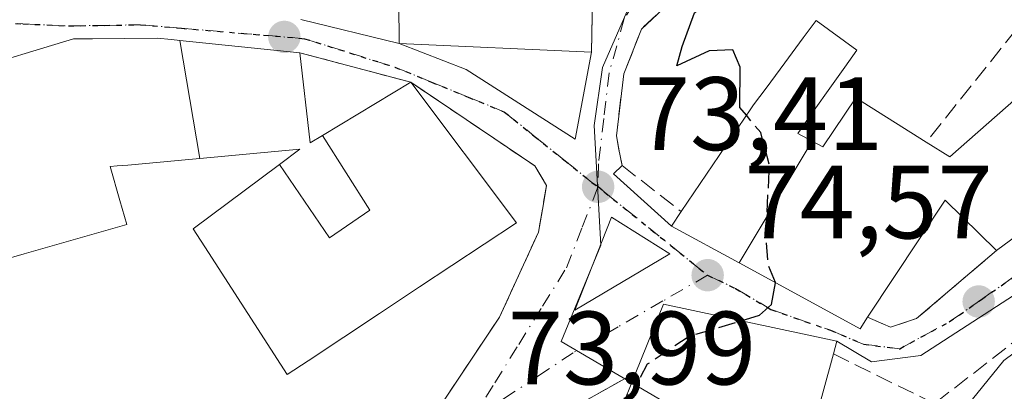
# Model space of a CAD drawing. Units: metres. Extents: x 603161 to 606604, y 4787052 to 4789417.
# Drawn here: x 605304 to 605398, y 4788991 to 4789026 of the extents above; entities that cross this region are included whole.
import ezdxf

# ---------------------------------------------------------------- set-up
doc = ezdxf.new("R2010")
doc.units = ezdxf.units.M
doc.header["$MEASUREMENT"] = 0
for name, pattern in [('DGN Style 2', [1.6480167562047852, 0.988810053722871, -0.6592067024819142]), ('DGN Style 3', [2.307223458686699, 1.648016756204785, -0.6592067024819142]), ('DGN Style 4', [2.6384748266838614, 1.318413404963828, -0.6592067024819142, 0.001648016756204785, -0.6592067024819142]), ('DGN Style 5', [1.1536117293433497, 0.4944050268614355, -0.6592067024819142])]:
    doc.linetypes.add(name, pattern=pattern)
for name, color, linetype, lineweight in [('Alambrada', 7, 'DGN Style 2', 0), ('Curva de nivel maestra', 30, 'Continuous', 30), ('Curva de nivel maestra oculto', 30, 'DGN Style 3', 30), ('Curva de nivel normal', 30, 'Continuous', 0), ('Edificación Cxs', 1, 'Continuous', 13), ('Muro lineal', 1, 'DGN Style 3', 13), ('Núcleo urbano CxS', 7, 'Continuous', 0), ('Obra de contención lineal', 1, 'DGN Style 3', 13), ('Punto de cota en terreno', 7, 'Continuous', 0), ('Ruta', 7, 'DGN Style 5', 30), ('Rótulo de punto de cota en terreno', 7, 'Continuous', 0), ('Seto lineal', 92, 'DGN Style 3', 0), ('Suelo desnudo CxS', 253, 'Continuous', 0), ('Vía urbana Cxs', 4, 'Continuous', 0), ('Vía urbana eje', 4, 'DGN Style 4', 0)]:
    doc.layers.add(name, color=color, linetype=linetype, lineweight=lineweight)
doc.styles.add('Style-Arial', font='txt')

# ---------------------------------------------------------------- blocks, each defined once
blk = doc.blocks.new('*U17')
at = {"layer": 'Núcleo urbano CxS', "color": 7, "linetype": 'Continuous', "lineweight": 0}
blk.add_polyline3d([(605421.3081, 4789167.640100001, 67.15050000000338), (605419.5393000003, 4789160.9965, 67.22250000000349), (605396.5159, 4789158.784499999, 67.27360000000044), (605373.0551000005, 4789152.587300001, 67.67870000000403), (605384.1233000001, 4789106.986300001, 68.18610000000626), (605419.5409000004, 4789111.4145, 67.55419999999867), (605430.9071000004, 4789095.935500001, 67.60450000000128), (605409.3794999998, 4789081.955900001, 67.75380000000587), (605397.4808999998, 4789079.6823, 67.77580000000307), (605368.3265000005, 4789082.467700001, 68.17479999999341), (605353.8394999999, 4789074.976100001, 69.31960000000254), (605365.9397, 4789041.4911, 72.04439999999886), (605363.6584999999, 4789030.8005, 72.9198999999935), (605359.7839000003, 4789021.8465, 73.29330000000482), (605358.9611000001, 4789016.2841, 73.42470000000321), (605359.6211000001, 4789004.786900001, 73.86329999999725), (605355.8079000004, 4788995.5175, 74.2957000000024), (605380.4901000002, 4788981.0505, 78.27090000000317)], dxfattribs=at)
blk = doc.blocks.new('5PATER')
at = {"layer": 'Suelo desnudo CxS', "linetype": 'Continuous', "lineweight": 0}
h = blk.add_hatch(color=51, dxfattribs=at)
edge = h.paths.add_edge_path()
edge.add_ellipse((0, 0), major_axis=(-0.1095731443231308, -0.1110710700762829), ratio=0.9994222409660322, start_angle=0, end_angle=360)
blk = doc.blocks.new('*U44')
at = {"layer": 'Vía urbana Cxs', "color": 4, "linetype": 'Continuous', "lineweight": 0}
for points in [[(605399.8601000002, 4789048.040100001, 73.9030999999959), (605392.0223000003, 4789044.6198, 75.8018000000011), (605388.7001, 4789043.170100001, 79.21739999999409), (605385.6601, 4789041.5601, 80.80950000000303), (605373.8701, 4789034.110099999, 75.5225000000064), (605369.9462000001, 4789031.049699999, 74.6539000000048), (605368.2829999998, 4789029.752599999, 75.28269999999611), (605366.6001000004, 4789028.440099999, 75.892399999997), (605363.5100999996, 4789025.540100001, 75.16629999999714), (605361.8201000001, 4789021.2401, 75.4661999999953), (605361.1001000004, 4789015.270099999, 75.33800000000338), (605361.3200000003, 4789014.130799999, 75.59410000000207), (605361.6501000002, 4789012.420100001, 75.99929999999586), (605360.8265000005, 4789011.6402, 75.329899999997), (605366.3901000004, 4789006.610099999, 77.21540000000095), (605372.8904999997, 4789003.072699999, 81.21229999999923), (605374.0270999996, 4789002.454299999, 81.9256000000023), (605384.5100999996, 4788996.7501, 82.93480000000272), (605385.2301000003, 4788997.840100001, 83.49619999999413), (605387.4200999998, 4788996.9101, 81.76889999999548), (605389.9401000004, 4788997.720100001, 81.16830000000482), (605397.6201, 4789004.2601, 81.07289999999921), (605400.1601, 4789006.1601, 84.33130000000529)], [(605399.7999, 4789000.2981, 79.5228999999963), (605390.3542, 4788994.1862, 78.82240000000456), (605385.5916999998, 4788993.551200001, 79.4655000000057), (605382.2801000001, 4788995.550100001, 82.86169999999402), (605365.6201, 4788999.100099999, 78.67369999999937), (605362.9801000003, 4788992.550100001, 81.72819999999774), (605356.0500999996, 4788988.670100001, 79.40750000000116)], [(605333.6501000002, 4788973.520099999, 78.07809999999881), (605349.8701, 4788997.840100001, 75.60009999999602), (605353.6201, 4789006.0101, 75.69229999999516), (605354.0861999998, 4789008.7402, 75.28239999999641), (605354.3901000004, 4789010.520099999, 74.64350000000559), (605353.2801000001, 4789012.380100001, 74.25500000000466), (605341.3501000004, 4789020.4301, 76.85550000000512), (605330.7100999998, 4789023.2501, 74.41700000000128), (605319.1602999996, 4789024.4387, 77.68189999999595), (605318.3756999997, 4789024.519500001, 77.96120000000519), (605317.0100999996, 4789024.6601, 78.13869999999588), (605310.7717000004, 4789024.605699999, 76.70239999999467), (605309.8470999999, 4789024.5977, 76.41809999999532), (605308.9600999998, 4789024.590100001, 76.14530000000377), (605298.5959000001, 4789021.463300001, 74.6079000000027), (605296.5301000001, 4789020.840100001, 74.7792000000045), (605296.5198999997, 4789020.786400001, 74.82229999999981), (605295.9970000006, 4789018.0297, 76.69950000000244), (605292.3986000001, 4789009.298400001, 72.94469999999274), (605290.5500999996, 4789007.7601, 72.91719999999623), (605285.2401000002, 4788993.7501, 75.97460000000137), (605285.5701000001, 4788991.110099999, 77.2216000000044), (605286.6727999998, 4788982.211200001, 79.69289999999455)], [(605330.7801000001, 4789026.440099999, 75.73369999999704), (605340.2301000003, 4789024.1601, 75.54640000000654), (605346.6648000004, 4789021.638599999, 76.98759999999311), (605357.1423000004, 4789014.971100001, 73.98699999999371), (605358.7200999996, 4789023.3101, 77.21899999999732), (605358.8077999996, 4789028.4715, 78.08299999999872)]]:
    blk.add_polyline3d(points, dxfattribs=at)
blk.add_3dface([(605360.6172000002, 4789007.452500001, 74.15510000000359), (605357.1113999998, 4788998.522800001, 74.35640000000421), (605366.2396, 4789003.946799999, 76.21570000000065)], dxfattribs=at)

msp = doc.modelspace()

# ---------------------------------------------------------------- linework, layer by layer
at = {"layer": 'Alambrada', "color": 7, "linetype": 'DGN Style 2', "lineweight": 0, "extrusion": (-0.2447229286528845, -0.137016589216224, 0.95986308527368), "elevation": -804239.1785025129, "flags": 128}
msp.add_lwpolyline([(-3882894.466845359, 2752679.402395357), (-3882894.466845359, 2752671.128040488)], dxfattribs=at)
at = {"layer": 'Curva de nivel maestra', "color": 30, "linetype": 'Continuous', "lineweight": 30, "elevation": 75, "flags": 128}
for points in [[(605373.5839999998, 4789017.25), (605372.9500000002, 4789018.0101), (605372.9900000002, 4789021.860099999), (605372.2800000003, 4789023.550100001), (605370, 4789023.450099999), (605366.9100000003, 4789021.9901), (605367.4199999999, 4789023.860099999), (605368.5999999996, 4789027.100099999), (605370.6200000001, 4789028.870100001), (605374.3200000003, 4789031.8301), (605380.54, 4789035.450099999), (605386.8099999996, 4789037.9901), (605394.4100000003, 4789043.2401), (605400.6600000003, 4789046.2301)], [(605373.0735999999, 4788997.511800001), (605374.8600000005, 4788998.050100001), (605376, 4788999.0701), (605376.3799999999, 4789001.1601), (605376.3728999998, 4789001.1779)]]:
    msp.add_lwpolyline(points, dxfattribs=at)
at = {"layer": 'Curva de nivel maestra oculto', "color": 30, "linetype": 'DGN Style 3', "lineweight": 30, "elevation": 75, "flags": 128}
for points in [[(605376.3728999998, 4789001.1779), (605375.6900000004, 4789002.880100001), (605375.4500000002, 4789005.720100001), (605375.8200000003, 4789012.440099999), (605374.9600000001, 4789015.600099999), (605373.5839999998, 4789017.25)], [(605362.1158999996, 4788990.406400001), (605362.4900000002, 4788990.390100001), (605364.0999999996, 4788993.360099999), (605367.9900000002, 4788995.9801), (605373.0735999999, 4788997.511800001)]]:
    msp.add_lwpolyline(points, dxfattribs=at)
at = {"layer": 'Curva de nivel normal', "color": 30, "linetype": 'Continuous', "lineweight": 0, "elevation": 80, "flags": 128}
msp.add_lwpolyline([(605412.7828000003, 4789007.401699999), (605411.5300000003, 4789006.180000001), (605407.1100000005, 4789004.220000001), (605405.7599999999, 4789002.529999999), (605405.4800000006, 4788999.9), (605403.5300000003, 4788997.57), (605398.3099999996, 4788993.699999999), (605394.75, 4788989.300000001)], dxfattribs=at)
at = {"layer": 'Edificación Cxs', "color": 1, "linetype": 'Continuous', "lineweight": 13, "flags": 128}
for points, elevation in [([(605358.9600999998, 4789037.440099999), (605358.7200999996, 4789023.3101), (605340.2301000003, 4789024.1601), (605340.1700999998, 4789032.0101), (605343.7801000001, 4789032.0101), (605344.0301000001, 4789037.690099999)], 77.84119999999528), ([(605379.8986999998, 4789014.777000001), (605372.8903000001, 4789003.0724), (605366.3901000004, 4789006.610099999), (605367.3300999999, 4789008.0001), (605374.0100999996, 4789017.880100001), (605374.2845000001, 4789018.250499999), (605375.4767000005, 4789019.860500001), (605377.2654999997, 4789022.275900001), (605379.0547000002, 4789024.6919), (605380.2901, 4789026.360099999), (605384.2100999998, 4789023.520099999), (605383.0343000004, 4789021.8629), (605381.2965000002, 4789019.4135), (605379.5591000002, 4789016.9647), (605378.5201000003, 4789015.5001)], 82.86380000000646), ([(605319.1601999998, 4789024.438999999), (605321.0892000003, 4789013.104599999), (605320.0494999997, 4789013.0101), (605314.1681000004, 4789012.473900001), (605313.1379000006, 4789012.380100001), (605312.4801000003, 4789012.3201), (605313.4199000001, 4789009.0745), (605314.0900999998, 4789006.7601), (605304.2175000003, 4789003.9323), (605302.0100999996, 4789003.300100001), (605298.0012999997, 4789016.131100001), (605297.9889000002, 4789016.1709), (605296.5301000001, 4789020.840100001), (605298.5959000001, 4789021.463300001), (605308.9600999998, 4789024.590100001), (605309.8470999999, 4789024.5977), (605310.7717000004, 4789024.605699999), (605317.0100999996, 4789024.6601), (605318.3756999997, 4789024.519500001)], 81.47699999999894), ([(605372.8903000001, 4789003.0724), (605379.8986999998, 4789014.777000001), (605380.9401000004, 4789014.2301), (605384.1001000004, 4789018.9301), (605390.8701, 4789014.6601), (605393.1201, 4789013.2501), (605393.9594999999, 4789013.989499999), (605406.1501000002, 4789024.7301), (605413.8901000004, 4789016.9801), (605400.8300999999, 4789005.460100001), (605400.1601, 4789006.1601), (605397.6201, 4789004.2601), (605392.6901000004, 4789009.090100001), (605385.2301000003, 4788997.840100001), (605384.5100999996, 4788996.7501), (605374.0270999996, 4789002.454299999)], 85.06600000000616), ([(605332.8860999999, 4789015.3136), (605337.4340000004, 4789008.141000001), (605333.5460000001, 4789005.483999999), (605328.7429000001, 4789012.5264), (605328.7566999998, 4789012.5362), (605330.6901000004, 4789013.9801), (605321.0892000003, 4789013.104599999), (605319.1601999998, 4789024.438999999), (605330.7100999998, 4789023.2501), (605331.6901000004, 4789014.590100001)], 82.11749999999303), ([(605328.7429000001, 4789012.5264), (605333.5460000001, 4789005.483999999), (605337.4340000004, 4789008.141000001), (605332.8860999999, 4789015.3136), (605341.3501000004, 4789020.4301), (605351.5100999996, 4789006.9301), (605342.2068999996, 4789000.770099999), (605338.3586999997, 4788998.222300001), (605331.4833000004, 4788993.6699), (605329.4901000002, 4788992.350099999), (605321.9347000001, 4789004.055500001), (605320.4600999998, 4789006.340100001)], 82.11749999999302), ([(605381.9501, 4788994.3301), (605379.0800999999, 4788983.8101), (605361.4001000002, 4788988.630100001), (605362.9801000003, 4788992.550100001), (605365.6201, 4788999.100099999), (605382.2801000001, 4788995.550100001)], 82.86169999999402)]:
    msp.add_lwpolyline(points, close=True, dxfattribs=dict(at, elevation=elevation))
at = {"layer": 'Edificación Cxs', "color": 1, "linetype": 'Continuous', "lineweight": 13, "extrusion": (0.3047696407635512, -0.2403041365708093, 0.9216123849080011), "elevation": -966236.0007715516, "flags": 128}
msp.add_lwpolyline([(4135466.889874537, 2294639.335890484), (4135467.63022338, 2294646.781429396), (4135454.177063636, 2294645.57971318)], dxfattribs=at)
at = {"layer": 'Edificación Cxs', "color": 1, "linetype": 'Continuous', "lineweight": 13}
for points in [[(605358.9600999998, 4789037.440099999, 74.50650000000314), (605358.7200999996, 4789023.3101, 77.21899999999732), (605340.2301000003, 4789024.1601, 75.54640000000654), (605340.1700999998, 4789032.0101, 75.44210000000021)], [(605367.3300999999, 4789008.0001, 78.07480000000214), (605374.0100999996, 4789017.880100001, 78.05359999999928), (605374.2845000001, 4789018.250499999, 77.98149999999441), (605375.4767000005, 4789019.860500001, 77.5222999999969), (605377.2654999997, 4789022.275900001, 76.38999999999942), (605379.0547000002, 4789024.6919, 76.36299999999756), (605380.2901, 4789026.360099999, 76.1472000000067), (605384.2100999998, 4789023.520099999, 78.61960000000545), (605383.0343000004, 4789021.8629, 78.80860000000393), (605381.2965000002, 4789019.4135, 79.68839999999909), (605379.5591000002, 4789016.9647, 80.94150000000081), (605378.5201000003, 4789015.5001, 81.8573999999935), (605379.8985000001, 4789014.776699999, 82.8640000000014)], [(605298.5959000001, 4789021.463300001, 74.6079000000027), (605308.9600999998, 4789024.590100001, 76.14530000000377), (605309.8470999999, 4789024.5977, 76.41809999999532), (605310.7717000004, 4789024.605699999, 76.70239999999467), (605317.0100999996, 4789024.6601, 78.13869999999588), (605318.3756999997, 4789024.519500001, 77.96120000000519), (605319.1602999996, 4789024.4387, 77.68189999999595), (605330.7100999998, 4789023.2501, 74.41700000000128)], [(605390.8701, 4789014.6601, 83.60860000000685), (605393.1201, 4789013.2501, 84.89280000000144), (605393.9594999999, 4789013.989499999, 84.56570000000647), (605406.1501000002, 4789024.7301, 84.11490000000049), (605413.8901000004, 4789016.9801, 85.06600000000617), (605400.8300999999, 4789005.460100001, 83.5734999999986), (605400.1601, 4789006.1601, 84.33130000000529), (605397.6201, 4789004.2601, 81.07289999999921)], [(605330.7100999998, 4789023.2501, 74.41700000000128), (605331.6901000004, 4789014.590100001, 77.50810000000638), (605332.8863000004, 4789015.313300001, 77.28699999999662), (605341.3501000004, 4789020.4301, 76.85550000000512)], [(605341.3501000004, 4789020.4301, 76.85550000000512), (605351.5100999996, 4789006.9301, 77.30950000000303), (605342.2068999996, 4789000.770099999, 78.68390000000363), (605338.3586999997, 4788998.222300001, 77.83749999999418), (605331.4833000004, 4788993.6699, 78.7783000000054), (605329.4901000002, 4788992.350099999, 76.6981999999989), (605321.9347000001, 4789004.055500001, 78.13890000000538), (605320.4600999998, 4789006.340100001, 76.11609999999928), (605328.7430999996, 4789012.5261, 77.41879999999946), (605328.7566999998, 4789012.5362, 77.42320000000473), (605330.6901000004, 4789013.9801, 77.63800000000629), (605321.0891000004, 4789013.104900001, 77.25359999999637), (605320.0494999997, 4789013.0101, 77.74069999999483), (605314.1681000004, 4789012.473900001, 80.60139999999956), (605313.1379000006, 4789012.380100001, 81.13439999999537), (605312.4801000003, 4789012.3201, 81.47699999999895), (605313.4199000001, 4789009.0745, 78.52069999999367), (605314.0900999998, 4789006.7601, 76.05370000000403), (605304.2175000003, 4789003.9323, 77.07490000000689), (605302.0100999996, 4789003.300100001, 76.96319999999832)], [(605379.8985000001, 4789014.776699999, 82.8640000000014), (605380.9401000004, 4789014.2301, 83.63890000000538), (605384.1001000004, 4789018.9301, 81.01320000000123), (605390.8701, 4789014.6601, 83.60860000000685)], [(605385.2301000003, 4788997.840100001, 83.49619999999413), (605384.5100999996, 4788996.7501, 82.93480000000272), (605374.0270999996, 4789002.454299999, 81.9256000000023), (605372.8904999997, 4789003.072699999, 81.21229999999923), (605366.3901000004, 4789006.610099999, 77.21540000000095), (605367.3300999999, 4789008.0001, 78.07480000000214)], [(605362.9801000003, 4788992.550100001, 81.72819999999774), (605365.6201, 4788999.100099999, 78.67369999999937), (605382.2801000001, 4788995.550100001, 82.86169999999402), (605381.9501, 4788994.3301, 82.0405000000028)], [(605381.9501, 4788994.3301, 82.0405000000028), (605379.0800999999, 4788983.8101, 80.50070000000414), (605361.4001000002, 4788988.630100001, 80.69049999999697), (605362.9801000003, 4788992.550100001, 81.72819999999774)]]:
    msp.add_polyline3d(points, dxfattribs=at)
at = {"layer": 'Muro lineal', "color": 1, "linetype": 'DGN Style 3', "lineweight": 13}
msp.add_polyline3d([(605385.2301000003, 4788997.840100001, 83.49619999999413), (605387.4200999998, 4788996.9101, 81.76889999999548), (605389.9401000004, 4788997.720100001, 81.16830000000482), (605397.6201, 4789004.2601, 81.07289999999921)], dxfattribs=at)
at = {"layer": 'Núcleo urbano CxS', "color": 7, "linetype": 'Continuous', "lineweight": 0}
for points in [[(605430.9071000004, 4789095.935500001, 67.60450000000128), (605409.3794999998, 4789081.955900001, 67.75380000000587), (605397.4808999998, 4789079.6823, 67.77580000000307), (605368.3265000005, 4789082.467700001, 68.17479999999341), (605353.8394999999, 4789074.976100001, 69.31960000000254), (605365.9397, 4789041.4911, 72.04439999999886), (605363.6584999999, 4789030.8005, 72.9198999999935), (605359.7839000003, 4789021.8465, 73.29330000000482), (605358.9611000001, 4789016.2841, 73.42470000000321), (605359.6211000001, 4789004.786900001, 73.86329999999725), (605355.8079000004, 4788995.5175, 74.2957000000024), (605380.4901000002, 4788981.0505, 78.27090000000317), (605390.1891000001, 4788975.942500001, 78.68649999999616), (605395.4693, 4788964.5397, 80.05999999999767), (605405.1645000001, 4788950.1667, 83.00019999999495), (605408.1838999996, 4788944.564099999, 84.0005999999994)], [(605380.4901000002, 4788981.0505, 78.27090000000317), (605355.8079000004, 4788995.5175, 74.2957000000024), (605359.6211000001, 4789004.786900001, 73.86329999999725), (605358.9611000001, 4789016.2841, 73.42470000000321), (605359.7839000003, 4789021.8465, 73.29330000000482), (605363.6584999999, 4789030.8005, 72.9198999999935), (605365.9397, 4789041.4911, 72.04439999999886), (605353.8394999999, 4789074.976100001, 69.31960000000254), (605368.3265000005, 4789082.467700001, 68.17479999999341), (605397.4808999998, 4789079.6823, 67.77580000000307), (605409.3794999998, 4789081.955900001, 67.75380000000587)]]:
    msp.add_polyline3d(points, dxfattribs=at)
at = {"layer": 'Obra de contención lineal', "color": 1, "linetype": 'DGN Style 3', "lineweight": 13, "extrusion": (-0.2388151992794363, 0.2652319880691353, 0.93414093856228), "elevation": 1125701.440121751, "flags": 128}
msp.add_lwpolyline([(-3654400.056768213, -2946127.488054966), (-3654394.873200549, -2946117.517596176), (-3654364.414857779, -2946112.102139452)], dxfattribs=at)
at = {"layer": 'Obra de contención lineal', "color": 1, "linetype": 'DGN Style 3', "lineweight": 13, "extrusion": (0.2428752460683363, -0.1196849150513939, 0.9626459037238906), "elevation": -426059.1135324941, "flags": 128}
msp.add_lwpolyline([(4563330.502511887, 1515071.735129396), (4563330.502511887, 1515060.501709144)], dxfattribs=at)
at = {"layer": 'Obra de contención lineal', "color": 1, "linetype": 'DGN Style 3', "lineweight": 13}
for points in [[(605407.7401000002, 4789049.190099999, 78.11729999999807), (605399.8601000002, 4789048.040100001, 73.9030999999959), (605388.7001, 4789043.170100001, 79.21739999999409), (605385.6601, 4789041.5601, 80.80950000000303), (605373.8701, 4789034.110099999, 75.5225000000064), (605366.6001000004, 4789028.440099999, 75.892399999997), (605363.5100999996, 4789025.540100001, 75.16629999999714), (605361.8201000001, 4789021.2401, 75.4661999999953), (605361.1001000004, 4789015.270099999, 75.33800000000338), (605361.6501000002, 4789012.420100001, 75.99929999999586), (605367.3300999999, 4789008.0001, 78.07480000000214)], [(605412.3901000004, 4789008.340100001, 84.05959999999322), (605404.2100999998, 4789003.5801, 81.82030000000668), (605404.2600999996, 4788999.340100001, 81.88940000000002), (605403.9801000003, 4788999.130100001, 81.85599999999977), (605391.6501000002, 4788989.550100001, 78.99890000000596)]]:
    msp.add_polyline3d(points, dxfattribs=at)
at = {"layer": 'Ruta', "color": 7, "linetype": 'DGN Style 5', "lineweight": 30}
msp.add_polyline3d([(605295.3300999999, 4789026.4301, 74.11040000000503), (605304.1001000004, 4789026.030099999, 75.36689999999362), (605308.4801000003, 4789025.840100001, 74.59189999999944), (605311.9401000004, 4789025.890100001, 75.6652999999933), (605315.4001000002, 4789025.950099999, 77.0292000000045), (605319.3300999999, 4789025.610099999, 77.613400000002), (605327.2001, 4789024.950099999, 77.03059999999823), (605331.1401000004, 4789024.610099999, 74.75100000000384), (605335.4801000003, 4789023.2501, 73.18390000000363), (605339.8201000001, 4789021.880100001, 74.94280000000435), (605343.3300999999, 4789020.440099999, 77.28010000000359), (605346.8501000004, 4789019.0001, 75.77939999999944), (605350.3601000002, 4789017.5601, 74.29290000000037), (605353.2100999998, 4789015.2601, 74.14389999999548), (605356.0701000001, 4789012.960100001, 73.91310000000522), (605358.7553000003, 4789010.793099999, 74.25750000000698), (605359.3501000004, 4789010.4001, 74.43989999999758), (605359.9348999998, 4789009.8983, 74.55560000000696), (605366.3300999999, 4789004.7401, 76.52939999999944), (605369.8601000002, 4789001.890100001, 78.47040000000561), (605372.5494999997, 4789000.6141, 80.18069999999716), (605375.9360999997, 4788998.6031, 81.15589999999793), (605381.6513, 4788996.592300001, 83.33659999999509), (605384.8300999999, 4788995.2501, 81.44220000000496), (605388.3201000001, 4788994.8201, 79.50400000000081), (605393.0800999999, 4788997.4001, 79.5969000000041), (605396.1601, 4788999.550100001, 78.60139999999956), (605402.3201000001, 4789003.870100001, 81.85319999999774)], dxfattribs=at)
msp.add_polyline3d([(605295.3300999999, 4789026.4301, 74.11040000000503), (605304.1001000004, 4789026.030099999, 75.36689999999362), (605308.4801000003, 4789025.840100001, 74.59189999999944), (605311.9401000004, 4789025.890100001, 75.6652999999933), (605315.4001000002, 4789025.950099999, 77.0292000000045), (605319.3300999999, 4789025.610099999, 77.613400000002), (605327.2001, 4789024.950099999, 77.03059999999823), (605331.1401000004, 4789024.610099999, 74.75100000000384), (605335.4801000003, 4789023.2501, 73.18390000000363), (605339.8201000001, 4789021.880100001, 74.94280000000435), (605343.3300999999, 4789020.440099999, 77.28010000000359), (605346.8501000004, 4789019.0001, 75.77939999999944), (605350.3601000002, 4789017.5601, 74.29290000000037), (605353.2100999998, 4789015.2601, 74.14389999999548), (605356.0701000001, 4789012.960100001, 73.91310000000522), (605358.7553000003, 4789010.793099999, 74.25750000000698), (605359.3501000004, 4789010.4001, 74.43989999999758), (605359.9348999998, 4789009.8983, 74.55560000000696), (605366.3300999999, 4789004.7401, 76.52939999999944), (605369.8601000002, 4789001.890100001, 78.47040000000561), (605372.5494999997, 4789000.6141, 80.18069999999716), (605375.9360999997, 4788998.6031, 81.15589999999793), (605381.6513, 4788996.592300001, 83.33659999999509), (605384.8300999999, 4788995.2501, 81.44220000000496), (605388.3201000001, 4788994.8201, 79.50400000000081), (605393.0800999999, 4788997.4001, 79.5969000000041), (605396.1601, 4788999.550100001, 78.60139999999956), (605402.3201000001, 4789003.870100001, 81.85319999999774)], dxfattribs=at)
at = {"layer": 'Seto lineal', "color": 92, "linetype": 'DGN Style 3', "lineweight": 0}
msp.add_polyline3d([(605330.7100999998, 4789023.2501, 74.41700000000128), (605341.3501000004, 4789020.4301, 76.85550000000512), (605353.2801000001, 4789012.380100001, 74.25500000000466), (605354.3901000004, 4789010.520099999, 74.64350000000559), (605353.6201, 4789006.0101, 75.69229999999516), (605349.8701, 4788997.840100001, 75.60009999999602), (605333.6501000002, 4788973.520099999, 78.07809999999881), (605327.1901000004, 4788963.2401, 78.51219999999739)], dxfattribs=at)
at = {"layer": 'Vía urbana Cxs', "color": 4, "linetype": 'Continuous', "lineweight": 0, "extrusion": (-0.999855702318097, 0.01698746369701603, 2.488227962102858e-05), "elevation": -523918.0066907852, "flags": 128}
msp.add_lwpolyline([(-4798615.775904622, 90.25527436899158), (-4798620.938049645, 91.11927436893079), (-4798624.42865339, 90.72737436913675), (-4798629.90794269, 87.54277436815771)], dxfattribs=at)
at = {"layer": 'Vía urbana Cxs', "color": 4, "linetype": 'Continuous', "lineweight": 0, "extrusion": (0.01872634607960013, -0.004518102544586188, 0.9998144381393498), "elevation": -10225.9592176057, "flags": 128}
msp.add_lwpolyline([(4797417.880817695, 534674.3958875161), (4797417.880817695, 534664.6729259666)], dxfattribs=at)
at = {"layer": 'Vía urbana Cxs', "color": 4, "linetype": 'Continuous', "lineweight": 0, "extrusion": (-0.2090712165070781, 0.05541173220655658, 0.9763292305171034), "elevation": 138883.5014081615, "flags": 128}
msp.add_lwpolyline([(-4784274.73705435, -626563.2046194429), (-4784274.737054349, -626574.4788503374)], dxfattribs=at)
at = {"layer": 'Vía urbana Cxs', "color": 4, "linetype": 'Continuous', "lineweight": 0, "extrusion": (-0.4836214757840149, -0.2170731657733396, 0.847932490745361), "elevation": -1332267.539287614, "flags": 128}
msp.add_lwpolyline([(-4121192.351240079, 2131182.653106142), (-4121191.976983622, 2131181.390335603), (-4121185.109706457, 2131184.947183304)], dxfattribs=at)
at = {"layer": 'Vía urbana Cxs', "color": 4, "linetype": 'Continuous', "lineweight": 0, "extrusion": (-0.2701973131469453, 0.1275923021598228, 0.9543131647408665), "elevation": 447544.4408607691, "flags": 128}
msp.add_lwpolyline([(-4588950.267275158, -1429088.268927486), (-4588940.695605612, -1429087.595251358), (-4588949.498033531, -1429081.372866731), (-4588950.267275158, -1429088.268927486)], dxfattribs=at)
at = {"layer": 'Vía urbana Cxs', "color": 4, "linetype": 'Continuous', "lineweight": 0, "extrusion": (-0.1231158702669405, 0.4597516067920694, 0.8794719680242937), "elevation": 2127289.107362222, "flags": 128}
msp.add_lwpolyline([(-1823564.610027941, -3930676.692066446), (-1823549.43534575, -3930685.491297344), (-1823545.190886728, -3930679.073615687)], dxfattribs=at)
at = {"layer": 'Vía urbana Cxs', "color": 4, "linetype": 'Continuous', "lineweight": 0, "extrusion": (-0.2447229286528845, -0.137016589216224, 0.95986308527368), "elevation": -804239.1785025129, "flags": 128}
msp.add_lwpolyline([(-3882894.466845359, 2752679.402395357), (-3882894.466845359, 2752671.128040488)], dxfattribs=at)
at = {"layer": 'Vía urbana Cxs', "color": 4, "linetype": 'Continuous', "lineweight": 0}
for points in [[(605407.7401000002, 4789049.190099999, 78.11729999999807), (605403.9715999998, 4789048.640100001, 76.07099999999627), (605399.8601000002, 4789048.040100001, 73.9030999999959), (605392.0223000003, 4789044.6198, 75.8018000000011), (605388.7001, 4789043.170100001, 79.21739999999409), (605385.6601, 4789041.5601, 80.80950000000303), (605373.8701, 4789034.110099999, 75.5225000000064), (605369.9462000001, 4789031.049699999, 74.6539000000048), (605368.2829999998, 4789029.752599999, 75.28269999999611), (605366.6001000004, 4789028.440099999, 75.892399999997), (605363.5100999996, 4789025.540100001, 75.16629999999714), (605361.8201000001, 4789021.2401, 75.4661999999953), (605361.1001000004, 4789015.270099999, 75.33800000000338), (605361.3200000003, 4789014.130799999, 75.59410000000207), (605361.6501000002, 4789012.420100001, 75.99929999999586)], [(605330.7100999998, 4789023.2501, 74.41700000000128), (605319.1602999996, 4789024.4387, 77.68189999999595), (605318.3756999997, 4789024.519500001, 77.96120000000519), (605317.0100999996, 4789024.6601, 78.13869999999588), (605310.7717000004, 4789024.605699999, 76.70239999999467), (605309.8470999999, 4789024.5977, 76.41809999999532), (605308.9600999998, 4789024.590100001, 76.14530000000377), (605298.5959000001, 4789021.463300001, 74.6079000000027), (605296.5301000001, 4789020.840100001, 74.7792000000045)], [(605340.2301000003, 4789024.1601, 75.54640000000654), (605346.6648000004, 4789021.638599999, 76.98759999999311), (605357.1423000004, 4789014.971100001, 73.98699999999371), (605358.7200999996, 4789023.3101, 77.21899999999732)], [(605329.0927999998, 4788966.267999999, 76.05289999999513), (605333.6501000002, 4788973.520099999, 78.07809999999881), (605349.8701, 4788997.840100001, 75.60009999999602), (605353.6201, 4789006.0101, 75.69229999999516), (605354.0861999998, 4789008.7402, 75.28239999999641), (605354.3901000004, 4789010.520099999, 74.64350000000559), (605353.2801000001, 4789012.380100001, 74.25500000000466), (605341.3501000004, 4789020.4301, 76.85550000000512)], [(605397.6201, 4789004.2601, 81.07289999999921), (605400.1601, 4789006.1601, 84.33130000000529), (605400.8300999999, 4789005.460100001, 83.5734999999986), (605410.8148999996, 4789014.2675, 85.78220000000147), (605413.8901000004, 4789016.9801, 85.06600000000617)], [(605366.3901000004, 4789006.610099999, 77.21540000000095), (605372.8904999997, 4789003.072699999, 81.21229999999923), (605374.0270999996, 4789002.454299999, 81.9256000000023), (605384.5100999996, 4788996.7501, 82.93480000000272), (605385.2301000003, 4788997.840100001, 83.49619999999413)], [(605385.2301000003, 4788997.840100001, 83.49619999999413), (605387.4200999998, 4788996.9101, 81.76889999999548), (605389.9401000004, 4788997.720100001, 81.16830000000482), (605397.6201, 4789004.2601, 81.07289999999921)], [(605404.2100999998, 4789003.5801, 81.82030000000668), (605399.7999, 4789000.2981, 79.5228999999963), (605390.3542, 4788994.1862, 78.82240000000456), (605385.5916999998, 4788993.551200001, 79.4655000000057), (605382.2801000001, 4788995.550100001, 82.86169999999402)]]:
    msp.add_polyline3d(points, dxfattribs=at)
at = {"layer": 'Vía urbana eje', "color": 4, "linetype": 'DGN Style 4', "lineweight": 0}
for points in [[(605364.2801000001, 4789030.270099999, 74.38649999999325), (605361.8501000004, 4789026.550100001, 75.12249999999767), (605361.1300999997, 4789023.9301, 75.85109999999986), (605360.4101, 4789021.3201, 75.90459999999439), (605359.8901000004, 4789016.950099999, 74.79230000000098), (605359.3800999997, 4789012.590100001, 74.76320000000123), (605359.3501000004, 4789010.4001, 74.43989999999758)], [(605295.3300999999, 4789026.4301, 74.11040000000503), (605304.1001000004, 4789026.030099999, 75.36689999999362), (605308.4801000003, 4789025.840100001, 74.59189999999944), (605311.9401000004, 4789025.890100001, 75.6652999999933), (605315.4001000002, 4789025.950099999, 77.0292000000045), (605319.3300999999, 4789025.610099999, 77.613400000002), (605327.2001, 4789024.950099999, 77.03059999999823), (605331.1401000004, 4789024.610099999, 74.75100000000384), (605335.4801000003, 4789023.2501, 73.18390000000363), (605339.8201000001, 4789021.880100001, 74.94280000000435), (605343.3300999999, 4789020.440099999, 77.28010000000359), (605346.8501000004, 4789019.0001, 75.77939999999944), (605350.3601000002, 4789017.5601, 74.29290000000037), (605353.2100999998, 4789015.2601, 74.14389999999548), (605356.0701000001, 4789012.960100001, 73.91310000000522), (605358.7553000003, 4789010.793099999, 74.25750000000698), (605359.3501000004, 4789010.4001, 74.43989999999758)], [(605369.8601000002, 4789001.890100001, 78.47040000000561), (605372.5494999997, 4789000.6141, 80.18069999999716), (605375.9360999997, 4788998.6031, 81.15589999999793), (605381.6513, 4788996.592300001, 83.33659999999509), (605384.8300999999, 4788995.2501, 81.44220000000496), (605388.3201000001, 4788994.8201, 79.50400000000081), (605393.0800999999, 4788997.4001, 79.5969000000041), (605396.1601, 4788999.550100001, 78.60139999999956), (605402.3201000001, 4789003.870100001, 81.85319999999774), (605405.5800999999, 4789006.5701, 83.49409999999625), (605408.8400999998, 4789009.280099999, 84.130799999999), (605412.1101000002, 4789011.9801, 83.57520000000659), (605415.3701, 4789014.6801, 83.59470000000147), (605425.5721000005, 4789021.1457, 99.97380000000703), (605425.7165000001, 4789021.237199999, 100.6546999999991)], [(605347.1300999997, 4788987.860099999, 74.40690000000177), (605349.4301000005, 4788991.550100001, 74.75849999999627), (605351.7200999996, 4788995.2401, 74.90730000000622), (605354.0201000003, 4788998.920100001, 74.95279999999912), (605356.3201000001, 4789002.610099999, 74.39400000000023), (605357.8300999999, 4789006.5001, 73.89590000000317), (605359.3501000004, 4789010.4001, 74.43989999999758)], [(605359.3501000004, 4789010.4001, 74.43989999999758), (605359.9348999998, 4789009.8983, 74.55560000000696), (605366.3300999999, 4789004.7401, 76.52939999999944), (605369.8601000002, 4789001.890100001, 78.47040000000561)], [(605369.8601000002, 4789001.890100001, 78.47040000000561), (605365.5601000005, 4788999.4101, 78.35629999999946), (605361.2600999996, 4788996.920100001, 77.45500000000175), (605356.9501, 4788994.440099999, 74.75250000000233), (605353.6601, 4788992.2501, 74.777700000006), (605350.3601000002, 4788990.0701, 75.34500000000116), (605347.1300999997, 4788987.860099999, 74.40690000000177)]]:
    msp.add_polyline3d(points, dxfattribs=at)

# ---------------------------------------------------------------- block references
at = {"layer": 'Núcleo urbano CxS', "color": 7, "linetype": 'Continuous', "lineweight": 0}
msp.add_blockref('*U17', (0, 0), dxfattribs=at)
at = {"layer": 'Punto de cota en terreno', "color": 7, "linetype": 'Continuous', "lineweight": 0, "xscale": 10, "yscale": 10, "zscale": 10}
for p in [(605329.2100000001, 4789024.779999999, 71.32000000000698), (605359.3499999996, 4789010.380000001, 73.41000000000349), (605369.8700000001, 4789001.890000001, 74.57000000000698), (605395.9000000004, 4788999.359999999, 77)]:
    msp.add_blockref('5PATER', p, dxfattribs=at)
at = {"layer": 'Vía urbana Cxs', "color": 4, "linetype": 'Continuous', "lineweight": 0}
msp.add_blockref('*U44', (0, 0), dxfattribs=at)

# ---------------------------------------------------------------- texts
at = {"layer": 'Rótulo de punto de cota en terreno', "color": 7, "linetype": 'Continuous', "lineweight": 0, "style": 'Style-Arial'}
for s, p in [('73,41', (605362.8777999999, 4789013.9078)), ('74,57', (605373.3978000004, 4789005.4178)), ('73,99', (605350.6677999999, 4788991.387800001))]:
    msp.add_text(s, height=7.000000000000002, dxfattribs=at).set_placement(p)

doc.saveas('drawing.dxf')
